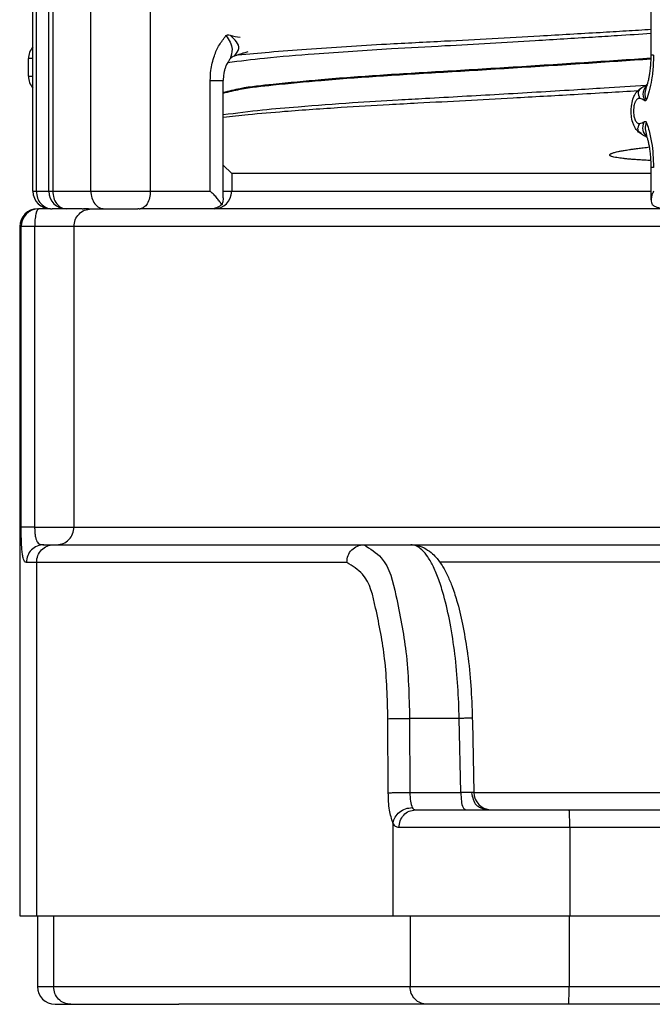
# Model space of a CAD drawing. Units: millimetres. Extents: x 298 to 1790, y -1477 to -296.
# Drawn here: x 1448 to 1465, y -796 to -768 of the extents above; entities that cross this region are included whole.
import ezdxf

# ---------------------------------------------------------------- set-up
doc = ezdxf.new("R2010")
doc.units = ezdxf.units.MM

# ---------------------------------------------------------------- blocks, each defined once
blk = doc.blocks.new('515051985__77', base_point=(1452, -795.899))
at = {"color": 7, "linetype": 'Continuous'}
for p, q in [((1453.664, -795.899), (1452, -795.899)), ((1455.81, -795.899), (1453.664, -795.899)), ((1459.03, -795.899), (1455.81, -795.899)), ((1460.393, -795.899), (1459.03, -795.899)), ((1462.984, -795.899), (1460.393, -795.899)), ((1463.033, -795.899), (1462.984, -795.899)), ((1463.854, -795.899), (1463.033, -795.899)), ((1464.865, -795.899), (1463.854, -795.899)), ((1467.864, -795.899), (1464.865, -795.899))]:
    blk.add_line(p, q, dxfattribs=at)
blk = doc.blocks.new('315058558__82', base_point=(1448, -795.899))
at = {"color": 7, "linetype": 'Continuous'}
for p, q in [((1459.265, -790.399), (1460.115, -790.399)), ((1460.115, -790.399), (1460.722, -790.399)), ((1460.722, -790.399), (1460.822, -790.398)), ((1460.822, -790.398), (1463.051, -790.399)), ((1463.051, -790.399), (1466.676, -790.399)), ((1448, -793.399), (1448, -795.399)), ((1448, -793.399), (1448.46, -793.399)), ((1448.46, -793.399), (1449.628, -793.399)), ((1449.628, -793.399), (1452, -793.399)), ((1452, -793.399), (1458.064, -793.399)), ((1458.064, -793.399), (1458.547, -793.399)), ((1458.547, -793.399), (1463.051, -793.399)), ((1463.051, -793.399), (1463.068, -793.399)), ((1463.068, -793.399), (1463.675, -793.399)), ((1463.675, -793.399), (1464.994, -793.399)), ((1464.994, -793.399), (1465.123, -793.399)), ((1465.123, -793.399), (1467.818, -793.399)), ((1448, -795.399), (1448.46, -795.399)), ((1448.46, -795.399), (1452, -795.399)), ((1452, -795.399), (1458.547, -795.399)), ((1458.547, -795.399), (1463.051, -795.399)), ((1463.051, -795.399), (1463.352, -795.399)), ((1463.352, -795.399), (1464.994, -795.399)), ((1448.5, -795.899), (1448.943, -795.899)), ((1448.943, -795.899), (1452, -795.899)), ((1453.664, -795.899), (1452, -795.899)), ((1455.81, -795.899), (1453.664, -795.899)), ((1459.03, -795.899), (1455.81, -795.899)), ((1460.393, -795.899), (1459.03, -795.899)), ((1462.984, -795.899), (1460.393, -795.899)), ((1463.033, -795.899), (1462.984, -795.899)), ((1463.854, -795.899), (1463.033, -795.899)), ((1464.865, -795.899), (1463.854, -795.899)), ((1467.864, -795.899), (1464.865, -795.899))]:
    blk.add_line(p, q, dxfattribs=at)
blk.add_arc((1448.5, -795.399), 0.5, 180, 270, dxfattribs=at)
blk = doc.blocks.new('301028557__83', base_point=(1447.5, -793.399))
at = {"color": 7, "linetype": 'Continuous'}
for p, q in [((1448, -773.399), (1448.041, -773.399)), ((1448.376, -773.399), (1448.041, -773.399)), ((1448.376, -773.399), (1448.424, -773.399)), ((1448.823, -773.399), (1448.424, -773.399)), ((1449.269, -773.399), (1448.823, -773.399)), ((1449.269, -773.399), (1449.309, -773.399)), ((1449.447, -773.399), (1449.309, -773.399)), ((1449.447, -773.399), (1449.525, -773.399)), ((1449.525, -773.399), (1449.899, -773.399)), ((1449.899, -773.399), (1450.841, -773.399)), ((1450.884, -773.399), (1450.841, -773.399)), ((1450.884, -773.399), (1450.909, -773.399)), ((1451.14, -773.399), (1450.909, -773.399)), ((1452, -773.399), (1451.14, -773.399)), ((1452.939, -773.399), (1452, -773.399)), ((1453, -773.399), (1452.939, -773.399)), ((1454.44, -773.399), (1453, -773.399)), ((1456.326, -773.399), (1454.44, -773.399)), ((1456.55, -773.399), (1456.326, -773.399)), ((1458.921, -773.399), (1456.55, -773.399)), ((1459.642, -773.399), (1458.921, -773.399)), ((1459.925, -773.399), (1459.642, -773.399)), ((1460.444, -773.399), (1459.925, -773.399)), ((1462.556, -773.399), (1460.444, -773.399)), ((1464.079, -773.399), (1462.556, -773.399)), ((1465.74, -773.399), (1464.079, -773.399)), ((1447.5, -773.899), (1447.5, -793.399)), ((1447.541, -773.899), (1447.5, -773.899)), ((1447.543, -782.399), (1447.541, -773.899)), ((1447.923, -773.899), (1447.541, -773.899)), ((1447.923, -773.899), (1447.923, -782.399)), ((1449.036, -773.899), (1447.923, -773.899)), ((1449.036, -773.899), (1449.036, -782.399)), ((1451.5, -773.899), (1449.036, -773.899)), ((1454.069, -773.899), (1451.5, -773.899)), ((1458.816, -773.899), (1454.069, -773.899)), ((1459.958, -773.899), (1458.816, -773.899)), ((1460.404, -773.899), (1459.958, -773.899)), ((1462.596, -773.899), (1460.404, -773.899)), ((1463.042, -773.899), (1462.596, -773.899)), ((1464.184, -773.899), (1463.042, -773.899)), ((1471.5, -773.899), (1464.184, -773.899)), ((1447.923, -782.399), (1447.543, -782.399)), ((1447.923, -782.399), (1449.036, -782.399)), ((1449.036, -782.399), (1451.5, -782.399)), ((1451.5, -782.399), (1455.044, -782.399)), ((1455.044, -782.399), (1458.816, -782.399)), ((1458.816, -782.399), (1459.958, -782.399)), ((1459.958, -782.399), (1460.404, -782.399)), ((1462.596, -782.399), (1463.042, -782.399)), ((1463.042, -782.399), (1464.184, -782.399)), ((1464.184, -782.399), (1467.956, -782.399)), ((1448.182, -782.899), (1448.46, -782.899)), ((1448.46, -782.899), (1448.547, -782.899)), ((1448.547, -782.899), (1451.5, -782.899)), ((1451.5, -782.899), (1452.115, -782.899)), ((1452.115, -782.899), (1452.149, -782.899)), ((1452.149, -782.899), (1453.698, -782.899)), ((1453.698, -782.899), (1455.035, -782.899)), ((1455.035, -782.899), (1457.242, -782.899)), ((1457.242, -782.899), (1458.573, -782.899)), ((1458.573, -782.899), (1458.711, -782.899)), ((1458.711, -782.899), (1459.29, -782.899)), ((1463.71, -782.899), (1464.289, -782.899)), ((1464.289, -782.899), (1464.994, -782.899)), ((1464.994, -782.899), (1467.965, -782.899)), ((1447.977, -783.399), (1447.689, -783.399)), ((1451.5, -783.399), (1447.977, -783.399)), ((1455.026, -783.399), (1451.5, -783.399)), ((1456.759, -783.399), (1455.026, -783.399)), ((1460.311, -787.81), (1460.313, -787.899)), ((1460.313, -787.899), (1460.356, -789.91)), ((1458.545, -789.908), (1459.986, -789.908)), ((1447.5, -793.399), (1447.977, -793.399)), ((1447.977, -793.399), (1448, -793.399)), ((1448, -793.399), (1448.46, -793.399)), ((1448.46, -793.399), (1449.628, -793.399)), ((1449.628, -793.399), (1452, -793.399)), ((1452, -793.399), (1458.064, -793.399)), ((1458.064, -793.399), (1458.547, -793.399)), ((1458.547, -793.399), (1463.051, -793.399)), ((1463.051, -793.399), (1463.068, -793.399)), ((1463.068, -793.399), (1463.675, -793.399)), ((1463.675, -793.399), (1464.994, -793.399)), ((1464.994, -793.399), (1465.123, -793.399)), ((1465.123, -793.399), (1467.818, -793.399))]:
    blk.add_line(p, q, dxfattribs=at)
for centre, start, end in [((1448, -773.899), 90, 180), ((1448.041, -773.899), 90, 180), ((1460.856, -789.899), 181.189, 266.1218)]:
    blk.add_arc(centre, 0.5, start, end, dxfattribs=at)
for points, knots in [([(1448.041, -773.399), (1448.025, -773.411), (1447.976, -773.445), (1447.955, -773.565), (1447.927, -773.716), (1447.925, -773.835), (1447.923, -773.899)], [0, 0, 0, 0, 0.0590606, 0.1740088, 0.3382257, 0.5297777, 0.5297777, 0.5297777, 0.5297777]), ([(1449.036, -773.899), (1449.043, -773.834), (1449.058, -773.703), (1449.17, -773.538), (1449.332, -773.422), (1449.46, -773.407), (1449.525, -773.399)], [0, 0, 0, 0, 0.1949254, 0.3886765, 0.5807544, 0.7716405, 0.7716405, 0.7716405, 0.7716405]), ([(1447.689, -783.399), (1447.677, -783.397), (1447.647, -783.39), (1447.618, -783.337), (1447.594, -783.259), (1447.575, -783.143), (1447.56, -782.994), (1447.55, -782.815), (1447.544, -782.613), (1447.543, -782.472), (1447.543, -782.399)], [0, 0, 0, 0, 0.03602, 0.086938, 0.167884, 0.284427, 0.436308, 0.618197, 0.823128, 1.041189, 1.041189, 1.041189, 1.041189]), ([(1447.923, -782.399), (1447.924, -782.44), (1447.925, -782.519), (1447.936, -782.63), (1447.955, -782.725), (1447.983, -782.801), (1448.022, -782.855), (1448.072, -782.885), (1448.127, -782.898), (1448.163, -782.899), (1448.182, -782.899)], [0, 0, 0, 0, 0.1223106, 0.2359235, 0.3338853, 0.4128847, 0.4759899, 0.5310791, 0.5852434, 0.6411216, 0.6411216, 0.6411216, 0.6411216]), ([(1448.547, -782.899), (1448.611, -782.892), (1448.74, -782.877), (1448.901, -782.761), (1449.014, -782.595), (1449.028, -782.465), (1449.036, -782.399)], [0, 0, 0, 0, 0.1908861, 0.382964, 0.5767151, 0.7716405, 0.7716405, 0.7716405, 0.7716405]), ([(1448.182, -782.899), (1448.117, -782.907), (1447.988, -782.922), (1447.825, -783.038), (1447.711, -783.203), (1447.696, -783.334), (1447.689, -783.399)], [0, 0, 0, 0, 0.1925598, 0.3858347, 0.5801165, 0.775107, 0.775107, 0.775107, 0.775107]), ([(1458.573, -782.899), (1458.592, -782.9), (1458.633, -782.901), (1458.761, -782.916), (1458.942, -782.975), (1459.138, -783.107), (1459.279, -783.246), (1459.389, -783.386), (1459.495, -783.547), (1459.614, -783.772), (1459.746, -784.086), (1459.899, -784.552), (1460.049, -785.167), (1460.124, -785.648), (1460.163, -785.899)], [0, 0, 0, 0, 0.05823, 0.123062, 0.384909, 0.621433, 0.825816, 0.977883, 1.153451, 1.403777, 1.740131, 2.175396, 2.873507, 3.635886, 3.635886, 3.635886, 3.635886])]:
    blk.add_open_spline(points, degree=3, knots=knots, dxfattribs=at)
blk = doc.blocks.new('388888558__84', base_point=(1447.5, -795.899))
for name, p in [('301028557__83', (1447.5, -793.399)), ('315058558__82', (1448, -795.899))]:
    blk.add_blockref(name, p)
blk = doc.blocks.new('309058639_1__86', base_point=(1447.75, -773.401))
at = {"color": 7, "linetype": 'Continuous'}
for p, q in [((1447.876, -768.818), (1447.876, -765.899)), ((1447.971, -765.899), (1447.971, -768.522)), ((1447.876, -769.002), (1447.876, -768.987)), ((1447.75, -769.649), (1447.75, -769.149)), ((1447.876, -769.149), (1447.75, -769.149)), ((1447.75, -769.649), (1447.876, -769.649)), ((1447.876, -769.812), (1447.876, -769.797)), ((1447.876, -772.899), (1447.876, -769.981)), ((1447.971, -770.277), (1447.971, -772.899)), ((1447.876, -772.899), (1447.971, -772.899)), ((1447.971, -772.899), (1448.323, -772.899)), ((1448.323, -772.899), (1448.436, -772.899)), ((1448.436, -772.899), (1448.769, -772.899)), ((1448.769, -772.899), (1448.849, -772.899)), ((1448.849, -772.899), (1448.947, -772.899)), ((1448.947, -772.899), (1449.512, -772.899)), ((1449.512, -772.899), (1450.51, -772.899)), ((1450.51, -772.899), (1450.97, -772.899)), ((1450.97, -772.899), (1451.201, -772.899)), ((1451.201, -772.899), (1451.341, -772.899)), ((1451.341, -772.899), (1452.894, -772.899)), ((1453.261, -772.899), (1453.5, -772.899)), ((1453.5, -772.899), (1455.915, -772.899)), ((1455.915, -772.899), (1456.363, -772.899)), ((1456.363, -772.899), (1459.572, -772.899)), ((1459.572, -772.899), (1460.138, -772.899)), ((1460.138, -772.899), (1465.373, -772.899)), ((1448.376, -773.399), (1448.424, -773.399)), ((1448.823, -773.399), (1448.424, -773.399)), ((1449.269, -773.399), (1448.823, -773.399)), ((1449.269, -773.399), (1449.309, -773.399)), ((1449.447, -773.399), (1449.309, -773.399)), ((1449.447, -773.399), (1449.525, -773.399)), ((1449.525, -773.399), (1449.899, -773.399)), ((1449.899, -773.399), (1450.841, -773.399)), ((1450.884, -773.399), (1450.841, -773.399)), ((1450.884, -773.399), (1450.909, -773.399)), ((1451.14, -773.399), (1450.909, -773.399)), ((1452, -773.399), (1451.14, -773.399)), ((1452.939, -773.399), (1452, -773.399)), ((1453, -773.399), (1452.939, -773.399)), ((1454.44, -773.399), (1453, -773.399)), ((1456.326, -773.399), (1454.44, -773.399)), ((1456.55, -773.399), (1456.326, -773.399)), ((1458.921, -773.399), (1456.55, -773.399)), ((1459.642, -773.399), (1458.921, -773.399)), ((1459.925, -773.399), (1459.642, -773.399)), ((1460.444, -773.399), (1459.925, -773.399)), ((1462.556, -773.399), (1460.444, -773.399)), ((1464.079, -773.399), (1462.556, -773.399)), ((1465.74, -773.399), (1464.079, -773.399))]:
    blk.add_line(p, q, dxfattribs=at)
for centre, start, end in [((1448.25, -769.149), 138.4171, 180), ((1448.25, -769.649), 180, 221.5829), ((1448.376, -772.899), 180, 270)]:
    blk.add_arc(centre, 0.5, start, end, dxfattribs=at)
blk.add_open_spline([(1447.971, -772.899), (1447.978, -772.965), (1447.991, -773.094), (1448.094, -773.258), (1448.243, -773.376), (1448.364, -773.392), (1448.424, -773.399)], degree=3, knots=[0, 0, 0, 0, 0.1944157, 0.3839687, 0.5664231, 0.743687, 0.743687, 0.743687, 0.743687], dxfattribs=at)
blk = doc.blocks.new('309018556__87', base_point=(1451.5, -773.899))
at = {"color": 7, "linetype": 'Continuous'}
for p, q in [((1453.5, -772.399), (1453.261, -772.16)), ((1465.373, -772.399), (1453.5, -772.399)), ((1453.5, -772.399), (1453.5, -772.899)), ((1453.5, -772.899), (1455.915, -772.899)), ((1455.915, -772.899), (1456.363, -772.899)), ((1456.363, -772.899), (1459.572, -772.899)), ((1459.572, -772.899), (1460.138, -772.899)), ((1460.138, -772.899), (1465.373, -772.899)), ((1452.939, -773.399), (1452, -773.399)), ((1453, -773.399), (1452.939, -773.399)), ((1454.44, -773.399), (1453, -773.399)), ((1456.326, -773.399), (1454.44, -773.399)), ((1456.55, -773.399), (1456.326, -773.399)), ((1458.921, -773.399), (1456.55, -773.399)), ((1459.642, -773.399), (1458.921, -773.399)), ((1459.925, -773.399), (1459.642, -773.399)), ((1460.444, -773.399), (1459.925, -773.399)), ((1462.556, -773.399), (1460.444, -773.399)), ((1464.079, -773.399), (1462.556, -773.399)), ((1465.74, -773.399), (1464.079, -773.399)), ((1454.069, -773.899), (1451.5, -773.899)), ((1458.816, -773.899), (1454.069, -773.899)), ((1459.958, -773.899), (1458.816, -773.899)), ((1460.404, -773.899), (1459.958, -773.899)), ((1462.596, -773.899), (1460.404, -773.899)), ((1463.042, -773.899), (1462.596, -773.899)), ((1464.184, -773.899), (1463.042, -773.899)), ((1471.5, -773.899), (1464.184, -773.899))]:
    blk.add_line(p, q, dxfattribs=at)
blk.add_arc((1453, -772.899), 0.5, 270, 0, dxfattribs=at)
blk = doc.blocks.new('Niveauregulierung_4', base_point=(1447.5, -836.946))
for name, p in [('309018556__87', (1451.5, -773.899)), ('309058639_1__86', (1447.75, -773.401)), ('388888558__84', (1447.5, -795.899)), ('515051985__77', (1452, -795.899))]:
    blk.add_blockref(name, p)
blk = doc.blocks.new('515051985__89', base_point=(1452, -795.899))
at = {"color": 7, "linetype": 'Continuous'}
for p, q in [((1453.664, -795.899), (1452, -795.899)), ((1455.81, -795.899), (1453.664, -795.899)), ((1459.03, -795.899), (1455.81, -795.899)), ((1460.393, -795.899), (1459.03, -795.899)), ((1462.984, -795.899), (1460.393, -795.899)), ((1463.033, -795.899), (1462.984, -795.899)), ((1463.854, -795.899), (1463.033, -795.899)), ((1464.865, -795.899), (1463.854, -795.899)), ((1467.864, -795.899), (1464.865, -795.899))]:
    blk.add_line(p, q, dxfattribs=at)
blk = doc.blocks.new('315058558__94', base_point=(1448, -795.899))
at = {"color": 7, "linetype": 'Continuous'}
for p, q in [((1459.265, -790.399), (1460.115, -790.399)), ((1460.115, -790.399), (1460.722, -790.399)), ((1460.722, -790.399), (1460.822, -790.398)), ((1460.822, -790.398), (1463.051, -790.399)), ((1463.051, -790.399), (1466.676, -790.399)), ((1448, -793.399), (1448, -795.399)), ((1448, -793.399), (1448.46, -793.399)), ((1448.46, -793.399), (1448.46, -795.399)), ((1448.46, -793.399), (1449.628, -793.399)), ((1449.628, -793.399), (1452, -793.399)), ((1452, -793.399), (1458.064, -793.399)), ((1458.064, -793.399), (1458.547, -793.399)), ((1458.547, -793.399), (1458.547, -795.399)), ((1458.547, -793.399), (1463.051, -793.399)), ((1463.051, -793.399), (1463.051, -795.399)), ((1463.051, -793.399), (1463.068, -793.399)), ((1463.068, -793.399), (1463.675, -793.399)), ((1463.675, -793.399), (1464.994, -793.399)), ((1464.994, -793.399), (1465.123, -793.399)), ((1465.123, -793.399), (1467.818, -793.399)), ((1448, -795.399), (1448.46, -795.399)), ((1448.46, -795.399), (1452, -795.399)), ((1452, -795.399), (1458.547, -795.399)), ((1458.547, -795.399), (1463.051, -795.399)), ((1463.051, -795.399), (1463.352, -795.399)), ((1463.352, -795.399), (1464.994, -795.399)), ((1464.994, -795.399), (1471, -795.399)), ((1448.5, -795.899), (1448.943, -795.899)), ((1448.943, -795.899), (1452, -795.899)), ((1453.664, -795.899), (1452, -795.899)), ((1455.81, -795.899), (1453.664, -795.899)), ((1459.03, -795.899), (1455.81, -795.899)), ((1460.393, -795.899), (1459.03, -795.899)), ((1462.984, -795.899), (1460.393, -795.899)), ((1463.033, -795.899), (1462.984, -795.899)), ((1463.854, -795.899), (1463.033, -795.899)), ((1464.865, -795.899), (1463.854, -795.899)), ((1467.864, -795.899), (1464.865, -795.899))]:
    blk.add_line(p, q, dxfattribs=at)
blk.add_arc((1448.5, -795.399), 0.5, 180, 270, dxfattribs=at)
for points, knots in [([(1448.943, -795.899), (1448.88, -795.892), (1448.752, -795.877), (1448.592, -795.76), (1448.482, -795.595), (1448.467, -795.465), (1448.46, -795.399)], [0, 0, 0, 0, 0.1886998, 0.3792188, 0.5722815, 0.7671226, 0.7671226, 0.7671226, 0.7671226]), ([(1459.03, -795.899), (1458.967, -795.892), (1458.839, -795.877), (1458.68, -795.76), (1458.569, -795.595), (1458.555, -795.465), (1458.547, -795.399)], [0, 0, 0, 0, 0.1886998, 0.3792188, 0.5722815, 0.7671226, 0.7671226, 0.7671226, 0.7671226]), ([(1463.033, -795.899), (1463.034, -795.897), (1463.038, -795.89), (1463.039, -795.871), (1463.042, -795.842), (1463.044, -795.801), (1463.046, -795.745), (1463.048, -795.674), (1463.05, -795.588), (1463.051, -795.496), (1463.051, -795.432), (1463.051, -795.399)], [0, 0, 0, 0, 0.0068059, 0.0253127, 0.0552642, 0.0961498, 0.1474285, 0.2236119, 0.3096868, 0.4030342, 0.5010337, 0.5010337, 0.5010337, 0.5010337])]:
    blk.add_open_spline(points, degree=3, knots=knots, dxfattribs=at)
blk = doc.blocks.new('301028557__95', base_point=(1447.5, -793.399))
at = {"color": 7, "linetype": 'Continuous'}
for p, q in [((1448, -773.399), (1448.041, -773.399)), ((1448.376, -773.399), (1448.041, -773.399)), ((1448.376, -773.399), (1448.424, -773.399)), ((1448.823, -773.399), (1448.424, -773.399)), ((1449.269, -773.399), (1448.823, -773.399)), ((1449.269, -773.399), (1449.309, -773.399)), ((1449.447, -773.399), (1449.309, -773.399)), ((1449.447, -773.399), (1449.525, -773.399)), ((1449.525, -773.399), (1449.899, -773.399)), ((1449.899, -773.399), (1450.841, -773.399)), ((1450.884, -773.399), (1450.841, -773.399)), ((1450.884, -773.399), (1450.909, -773.399)), ((1451.14, -773.399), (1450.909, -773.399)), ((1452, -773.399), (1451.14, -773.399)), ((1452.939, -773.399), (1452, -773.399)), ((1453, -773.399), (1452.939, -773.399)), ((1454.44, -773.399), (1453, -773.399)), ((1456.326, -773.399), (1454.44, -773.399)), ((1456.55, -773.399), (1456.326, -773.399)), ((1458.921, -773.399), (1456.55, -773.399)), ((1459.642, -773.399), (1458.921, -773.399)), ((1459.925, -773.399), (1459.642, -773.399)), ((1460.444, -773.399), (1459.925, -773.399)), ((1462.556, -773.399), (1460.444, -773.399)), ((1464.079, -773.399), (1462.556, -773.399)), ((1465.74, -773.399), (1464.079, -773.399)), ((1447.5, -773.899), (1447.5, -793.399)), ((1447.541, -773.899), (1447.5, -773.899)), ((1447.543, -782.399), (1447.541, -773.899)), ((1447.923, -773.899), (1447.541, -773.899)), ((1447.923, -773.899), (1447.923, -782.399)), ((1449.036, -773.899), (1447.923, -773.899)), ((1449.036, -773.899), (1449.036, -782.399)), ((1451.5, -773.899), (1449.036, -773.899)), ((1454.069, -773.899), (1451.5, -773.899)), ((1458.816, -773.899), (1454.069, -773.899)), ((1459.958, -773.899), (1458.816, -773.899)), ((1460.404, -773.899), (1459.958, -773.899)), ((1462.596, -773.899), (1460.404, -773.899)), ((1463.042, -773.899), (1462.596, -773.899)), ((1464.184, -773.899), (1463.042, -773.899)), ((1471.5, -773.899), (1464.184, -773.899)), ((1447.923, -782.399), (1447.543, -782.399)), ((1447.923, -782.399), (1449.036, -782.399)), ((1449.036, -782.399), (1451.5, -782.399)), ((1451.5, -782.399), (1455.044, -782.399)), ((1455.044, -782.399), (1458.816, -782.399)), ((1458.816, -782.399), (1459.958, -782.399)), ((1459.958, -782.399), (1460.404, -782.399)), ((1460.404, -782.399), (1462.596, -782.399)), ((1462.596, -782.399), (1463.042, -782.399)), ((1463.042, -782.399), (1464.184, -782.399)), ((1464.184, -782.399), (1467.956, -782.399)), ((1448.182, -782.899), (1448.46, -782.899)), ((1448.46, -782.899), (1448.547, -782.899)), ((1448.547, -782.899), (1451.5, -782.899)), ((1451.5, -782.899), (1452.115, -782.899)), ((1452.115, -782.899), (1452.149, -782.899)), ((1452.149, -782.899), (1453.698, -782.899)), ((1453.698, -782.899), (1455.035, -782.899)), ((1455.035, -782.899), (1457.242, -782.899)), ((1457.242, -782.899), (1458.573, -782.899)), ((1458.573, -782.899), (1458.711, -782.899)), ((1458.711, -782.899), (1459.29, -782.899)), ((1459.29, -782.899), (1463.71, -782.899)), ((1463.71, -782.899), (1464.289, -782.899)), ((1464.289, -782.899), (1464.994, -782.899)), ((1464.994, -782.899), (1467.965, -782.899)), ((1447.977, -783.399), (1447.689, -783.399)), ((1447.977, -783.399), (1447.977, -793.399)), ((1451.5, -783.399), (1447.977, -783.399)), ((1455.026, -783.399), (1451.5, -783.399)), ((1456.759, -783.399), (1455.026, -783.399)), ((1472.773, -783.391), (1459.39, -783.391)), ((1457.933, -789.917), (1457.923, -787.821)), ((1459.941, -787.812), (1458.536, -787.812)), ((1458.536, -787.812), (1458.545, -789.908)), ((1459.986, -789.908), (1459.941, -787.812)), ((1460.311, -787.81), (1460.313, -787.899)), ((1460.313, -787.899), (1460.356, -789.91)), ((1458.545, -789.908), (1459.986, -789.908)), ((1460.356, -789.91), (1472.713, -789.908)), ((1458.7, -790.399), (1459.265, -790.399)), ((1459.265, -790.399), (1460.115, -790.399)), ((1460.115, -790.399), (1460.722, -790.399)), ((1460.722, -790.399), (1460.822, -790.398)), ((1460.822, -790.398), (1463.051, -790.399)), ((1463.051, -790.399), (1466.676, -790.399)), ((1458.064, -790.77), (1458.064, -793.399)), ((1463.068, -790.899), (1458.235, -790.899)), ((1503.289, -790.899), (1463.068, -790.899)), ((1463.068, -790.899), (1463.068, -793.399)), ((1447.5, -793.399), (1447.977, -793.399)), ((1447.977, -793.399), (1448, -793.399)), ((1448, -793.399), (1448.46, -793.399)), ((1448.46, -793.399), (1449.628, -793.399)), ((1449.628, -793.399), (1452, -793.399)), ((1452, -793.399), (1458.064, -793.399)), ((1458.064, -793.399), (1458.547, -793.399)), ((1458.547, -793.399), (1463.051, -793.399)), ((1463.051, -793.399), (1463.068, -793.399)), ((1463.068, -793.399), (1463.675, -793.399)), ((1463.675, -793.399), (1464.994, -793.399)), ((1464.994, -793.399), (1465.123, -793.399)), ((1465.123, -793.399), (1467.818, -793.399))]:
    blk.add_line(p, q, dxfattribs=at)
for centre, start, end in [((1448, -773.899), 90, 180), ((1448.041, -773.899), 90, 180), ((1460.856, -789.899), 181.189, 266.1218)]:
    blk.add_arc(centre, 0.5, start, end, dxfattribs=at)
for points, knots in [([(1448.041, -773.399), (1448.025, -773.411), (1447.976, -773.445), (1447.955, -773.565), (1447.927, -773.716), (1447.925, -773.835), (1447.923, -773.899)], [0, 0, 0, 0, 0.0590606, 0.1740088, 0.3382257, 0.5297777, 0.5297777, 0.5297777, 0.5297777]), ([(1449.036, -773.899), (1449.043, -773.834), (1449.058, -773.703), (1449.17, -773.538), (1449.332, -773.422), (1449.46, -773.407), (1449.525, -773.399)], [0, 0, 0, 0, 0.1949254, 0.3886765, 0.5807544, 0.7716405, 0.7716405, 0.7716405, 0.7716405]), ([(1447.689, -783.399), (1447.677, -783.397), (1447.647, -783.39), (1447.618, -783.337), (1447.594, -783.259), (1447.575, -783.143), (1447.56, -782.994), (1447.55, -782.815), (1447.544, -782.613), (1447.543, -782.472), (1447.543, -782.399)], [0, 0, 0, 0, 0.03602, 0.086938, 0.167884, 0.284427, 0.436308, 0.618197, 0.823128, 1.041189, 1.041189, 1.041189, 1.041189]), ([(1447.923, -782.399), (1447.924, -782.44), (1447.925, -782.519), (1447.936, -782.63), (1447.955, -782.725), (1447.983, -782.801), (1448.022, -782.855), (1448.072, -782.885), (1448.127, -782.898), (1448.163, -782.899), (1448.182, -782.899)], [0, 0, 0, 0, 0.1223106, 0.2359235, 0.3338853, 0.4128847, 0.4759899, 0.5310791, 0.5852434, 0.6411216, 0.6411216, 0.6411216, 0.6411216]), ([(1448.547, -782.899), (1448.611, -782.892), (1448.74, -782.877), (1448.901, -782.761), (1449.014, -782.595), (1449.028, -782.465), (1449.036, -782.399)], [0, 0, 0, 0, 0.1908861, 0.382964, 0.5767151, 0.7716405, 0.7716405, 0.7716405, 0.7716405]), ([(1448.182, -782.899), (1448.117, -782.907), (1447.988, -782.922), (1447.825, -783.038), (1447.711, -783.203), (1447.696, -783.334), (1447.689, -783.399)], [0, 0, 0, 0, 0.1925598, 0.3858347, 0.5801165, 0.775107, 0.775107, 0.775107, 0.775107]), ([(1447.977, -783.399), (1447.984, -783.334), (1447.999, -783.204), (1448.11, -783.039), (1448.269, -782.922), (1448.397, -782.907), (1448.46, -782.899)], [0, 0, 0, 0, 0.1948411, 0.3879038, 0.5784228, 0.7671226, 0.7671226, 0.7671226, 0.7671226]), ([(1456.759, -783.399), (1456.766, -783.334), (1456.78, -783.204), (1456.891, -783.039), (1457.051, -782.922), (1457.178, -782.907), (1457.242, -782.899)], [0, 0, 0, 0, 0.1948411, 0.3879038, 0.5784228, 0.7671226, 0.7671226, 0.7671226, 0.7671226]), ([(1457.242, -782.899), (1457.42, -783.011), (1457.93, -783.331), (1458.192, -784.516), (1458.489, -786.001), (1458.519, -787.178), (1458.536, -787.812)], [0, 0, 0, 0, 0.615403, 1.755828, 3.373134, 5.2625, 5.2625, 5.2625, 5.2625]), ([(1458.573, -782.899), (1458.592, -782.9), (1458.633, -782.901), (1458.761, -782.916), (1458.942, -782.975), (1459.138, -783.107), (1459.279, -783.246), (1459.389, -783.386), (1459.495, -783.547), (1459.614, -783.772), (1459.746, -784.086), (1459.899, -784.552), (1460.049, -785.167), (1460.124, -785.648), (1460.163, -785.899)], [0, 0, 0, 0, 0.05823, 0.123062, 0.384909, 0.621433, 0.825816, 0.977883, 1.153451, 1.403777, 1.740131, 2.175396, 2.873507, 3.635886, 3.635886, 3.635886, 3.635886]), ([(1459.941, -787.812), (1459.931, -787.512), (1459.911, -786.905), (1459.826, -786.005), (1459.696, -785.143), (1459.54, -784.44), (1459.374, -783.91), (1459.225, -783.544), (1459.068, -783.257), (1458.906, -783.051), (1458.76, -782.943), (1458.648, -782.904), (1458.597, -782.901), (1458.573, -782.899)], [0, 0, 0, 0, 0.90061, 1.821218, 2.710782, 3.514509, 3.979178, 4.374425, 4.698242, 4.957075, 5.155552, 5.234264, 5.307873, 5.307873, 5.307873, 5.307873]), ([(1457.923, -787.821), (1457.909, -787.25), (1457.882, -786.19), (1457.614, -784.854), (1457.378, -783.788), (1456.92, -783.5), (1456.759, -783.399)], [0, 0, 0, 0, 1.700429, 3.156005, 4.182387, 4.73625, 4.73625, 4.73625, 4.73625]), ([(1460.163, -785.899), (1460.165, -785.915), (1460.17, -785.946), (1460.214, -786.273), (1460.278, -786.894), (1460.3, -787.502), (1460.311, -787.81)], [0, 0, 0, 0, 0.046827, 0.094326, 0.990898, 1.91738, 1.91738, 1.91738, 1.91738]), ([(1457.923, -787.821), (1457.952, -787.82), (1458.03, -787.816), (1458.169, -787.815), (1458.344, -787.813), (1458.471, -787.812), (1458.536, -787.812)], [0, 0, 0, 0, 0.0863445, 0.2330409, 0.4177834, 0.6124555, 0.6124555, 0.6124555, 0.6124555]), ([(1460.311, -787.81), (1460.31, -787.81), (1460.304, -787.809), (1460.291, -787.809), (1460.27, -787.809), (1460.242, -787.809), (1460.206, -787.809), (1460.164, -787.809), (1460.115, -787.809), (1460.062, -787.81), (1460.003, -787.811), (1459.962, -787.812), (1459.941, -787.812)], [0, 0, 0, 0, 0.0045499, 0.0176552, 0.0388433, 0.0676067, 0.1034343, 0.1458137, 0.1942321, 0.2481766, 0.3071343, 0.3705922, 0.3705922, 0.3705922, 0.3705922]), ([(1457.933, -789.917), (1457.961, -789.916), (1458.039, -789.912), (1458.178, -789.911), (1458.354, -789.909), (1458.48, -789.908), (1458.545, -789.908)], [0, 0, 0, 0, 0.0863445, 0.2330409, 0.4177834, 0.6124555, 0.6124555, 0.6124555, 0.6124555]), ([(1458.064, -790.77), (1458.028, -790.652), (1457.942, -790.374), (1457.936, -790.083), (1457.933, -789.917)], [0, 0, 0, 0, 0.3715447, 0.8672482, 0.8672482, 0.8672482, 0.8672482]), ([(1458.545, -789.908), (1458.547, -789.991), (1458.55, -790.137), (1458.593, -790.275), (1458.611, -790.335)], [0, 0, 0, 0, 0.2478517, 0.4336241, 0.4336241, 0.4336241, 0.4336241]), ([(1460.289, -789.912), (1460.281, -789.912), (1460.262, -789.912), (1460.232, -789.912), (1460.197, -789.911), (1460.16, -789.911), (1460.119, -789.91), (1460.076, -789.91), (1460.031, -789.909), (1460.001, -789.908), (1459.986, -789.908)], [0, 0, 0, 0, 0.0261039, 0.0564594, 0.0907778, 0.128636, 0.1695022, 0.212753, 0.2577097, 0.3036702, 0.3036702, 0.3036702, 0.3036702]), ([(1459.986, -789.908), (1459.991, -789.99), (1460, -790.131), (1460.021, -790.317), (1460.091, -790.379), (1460.115, -790.399)], [0, 0, 0, 0, 0.2491708, 0.4311502, 0.5240992, 0.5240992, 0.5240992, 0.5240992]), ([(1460.339, -789.911), (1460.338, -789.911), (1460.335, -789.911), (1460.33, -789.912), (1460.324, -789.912), (1460.318, -789.912), (1460.312, -789.912), (1460.305, -789.912), (1460.297, -789.912), (1460.292, -789.912), (1460.289, -789.912)], [0, 0, 0, 0, 0.0044816, 0.00948183, 0.01499484, 0.02101305, 0.02752725, 0.03452657, 0.04199869, 0.04992971, 0.04992971, 0.04992971, 0.04992971]), ([(1460.289, -789.912), (1460.315, -790.043), (1460.364, -790.294), (1460.607, -790.366), (1460.722, -790.399)], [0, 0, 0, 0, 0.3693296, 0.7034216, 0.7034216, 0.7034216, 0.7034216]), ([(1460.356, -789.91), (1460.356, -789.91), (1460.355, -789.91), (1460.353, -789.911), (1460.35, -789.911), (1460.347, -789.911), (1460.343, -789.911), (1460.341, -789.911), (1460.339, -789.911)], [0, 0, 0, 0, 0.00138355, 0.0027671, 0.00576556, 0.00955606, 0.01301308, 0.0169759, 0.0169759, 0.0169759, 0.0169759]), ([(1458.064, -790.77), (1458.081, -790.713), (1458.114, -790.594), (1458.247, -790.454), (1458.417, -790.355), (1458.546, -790.342), (1458.611, -790.335)], [0, 0, 0, 0, 0.1774979, 0.366351, 0.5612117, 0.7537486, 0.7537486, 0.7537486, 0.7537486]), ([(1458.235, -790.899), (1458.241, -790.834), (1458.255, -790.705), (1458.361, -790.54), (1458.515, -790.423), (1458.639, -790.407), (1458.7, -790.399)], [0, 0, 0, 0, 0.1946009, 0.3856883, 0.5716933, 0.7540194, 0.7540194, 0.7540194, 0.7540194]), ([(1458.611, -790.335), (1458.621, -790.354), (1458.641, -790.389), (1458.681, -790.396), (1458.7, -790.399)], [0, 0, 0, 0, 0.0609136, 0.1158034, 0.1158034, 0.1158034, 0.1158034]), ([(1463.068, -790.899), (1463.068, -790.867), (1463.068, -790.803), (1463.067, -790.711), (1463.065, -790.625), (1463.064, -790.554), (1463.061, -790.498), (1463.059, -790.457), (1463.056, -790.428), (1463.055, -790.409), (1463.052, -790.401), (1463.051, -790.399)], [0, 0, 0, 0, 0.0979995, 0.191347, 0.2774218, 0.3536052, 0.4048839, 0.4457695, 0.4757211, 0.4942278, 0.5010337, 0.5010337, 0.5010337, 0.5010337]), ([(1458.235, -790.899), (1458.201, -790.892), (1458.125, -790.876), (1458.086, -790.808), (1458.064, -790.77)], [0, 0, 0, 0, 0.0998354, 0.2227237, 0.2227237, 0.2227237, 0.2227237])]:
    blk.add_open_spline(points, degree=3, knots=knots, dxfattribs=at)
blk = doc.blocks.new('388888558__96', base_point=(1447.5, -795.899))
for name, p in [('301028557__95', (1447.5, -793.399)), ('315058558__94', (1448, -795.899))]:
    blk.add_blockref(name, p)
blk = doc.blocks.new('309058639_1__98', base_point=(1447.876, -773.399))
at = {"color": 7, "linetype": 'Continuous'}
for p, q in [((1465.373, -769.048), (1465.373, -765.653)), ((1447.876, -768.818), (1447.876, -765.899)), ((1447.971, -765.899), (1447.971, -768.522)), ((1448.323, -772.899), (1448.323, -765.899)), ((1448.436, -765.899), (1448.436, -772.899)), ((1449.512, -772.899), (1449.512, -765.899)), ((1451.201, -772.899), (1451.201, -765.899)), ((1447.971, -768.522), (1447.971, -770.277)), ((1447.876, -768.987), (1447.876, -768.818)), ((1447.876, -769.002), (1447.876, -768.987)), ((1447.876, -769.797), (1447.876, -769.002)), ((1453.577, -769.077), (1453.543, -769.091)), ((1465.438, -769.048), (1465.373, -769.048)), ((1447.876, -769.812), (1447.876, -769.797)), ((1447.876, -769.981), (1447.876, -769.812)), ((1452.894, -769.77), (1453.261, -769.77)), ((1452.894, -772.899), (1452.894, -769.77)), ((1453.261, -773.087), (1453.261, -769.77)), ((1447.876, -772.899), (1447.876, -769.981)), ((1447.971, -770.277), (1447.971, -772.899)), ((1465.438, -772.225), (1465.373, -772.225)), ((1465.373, -773.146), (1465.373, -772.225)), ((1447.876, -772.899), (1447.971, -772.899)), ((1447.971, -772.899), (1448.323, -772.899)), ((1448.323, -772.899), (1448.436, -772.899)), ((1448.436, -772.899), (1448.769, -772.899)), ((1448.769, -772.899), (1448.849, -772.899)), ((1448.849, -772.899), (1448.947, -772.899)), ((1448.947, -772.899), (1449.512, -772.899)), ((1449.512, -772.899), (1450.51, -772.899)), ((1450.51, -772.899), (1450.97, -772.899)), ((1450.97, -772.899), (1451.201, -772.899)), ((1451.201, -772.899), (1451.341, -772.899)), ((1451.341, -772.899), (1452.894, -772.899)), ((1453.261, -772.899), (1453.5, -772.899)), ((1453.5, -772.899), (1455.915, -772.899)), ((1455.915, -772.899), (1456.363, -772.899)), ((1456.363, -772.899), (1459.572, -772.899)), ((1459.572, -772.899), (1460.138, -772.899)), ((1460.138, -772.899), (1465.373, -772.899)), ((1448.376, -773.399), (1448.424, -773.399)), ((1448.823, -773.399), (1448.424, -773.399)), ((1449.269, -773.399), (1448.823, -773.399)), ((1449.269, -773.399), (1449.309, -773.399)), ((1449.447, -773.399), (1449.309, -773.399)), ((1449.447, -773.399), (1449.525, -773.399)), ((1449.525, -773.399), (1449.899, -773.399)), ((1449.899, -773.399), (1450.841, -773.399)), ((1450.884, -773.399), (1450.841, -773.399)), ((1450.884, -773.399), (1450.909, -773.399)), ((1451.14, -773.399), (1450.909, -773.399)), ((1452, -773.399), (1451.14, -773.399)), ((1452.939, -773.399), (1452, -773.399)), ((1453, -773.399), (1452.939, -773.399)), ((1454.44, -773.399), (1453, -773.399)), ((1456.326, -773.399), (1454.44, -773.399)), ((1456.55, -773.399), (1456.326, -773.399)), ((1458.921, -773.399), (1456.55, -773.399)), ((1459.642, -773.399), (1458.921, -773.399)), ((1459.925, -773.399), (1459.642, -773.399)), ((1460.444, -773.399), (1459.925, -773.399)), ((1462.556, -773.399), (1460.444, -773.399)), ((1464.079, -773.399), (1462.556, -773.399)), ((1465.74, -773.399), (1464.079, -773.399))]:
    blk.add_line(p, q, dxfattribs=at)
for centre, radius, start, end in [((1453.889, -766.911), 1.634, 254.6759, 264.6282), ((1453.675, -769.35), 0.291, 117.1487, 138.7304), ((1464.965, -770.682), 0.412, 58.6579, 77.8711), ((1464.975, -770.588), 0.401, 280.6985, 300.3641), ((1448.376, -772.899), 0.5, 180, 270), ((1448.823, -772.899), 0.5, 180, 270)]:
    blk.add_arc(centre, radius, start, end, dxfattribs=at)
for points, knots in [([(1452.894, -769.77), (1452.897, -769.674), (1452.906, -769.436), (1452.991, -769.093), (1453.137, -768.759), (1453.273, -768.583), (1453.339, -768.497)], [0, 0, 0, 0, 0.288963, 0.711374, 1.051118, 1.375292, 1.375292, 1.375292, 1.375292]), ([(1453.339, -768.497), (1453.353, -768.489), (1453.389, -768.467), (1453.431, -768.479), (1453.457, -768.487)], [0, 0, 0, 0, 0.0472106, 0.1237688, 0.1237688, 0.1237688, 0.1237688]), ([(1453.339, -768.497), (1453.422, -768.623), (1453.561, -768.832), (1453.486, -769.065), (1453.457, -769.158)], [0, 0, 0, 0, 0.4217754, 0.7032866, 0.7032866, 0.7032866, 0.7032866]), ([(1453.577, -769.077), (1453.634, -769.005), (1453.793, -768.802), (1453.589, -768.61), (1453.457, -768.487)], [0, 0, 0, 0, 0.2497016, 0.6955779, 0.6955779, 0.6955779, 0.6955779]), ([(1453.957, -768.953), (1453.919, -768.966), (1453.851, -768.988), (1453.751, -769.02), (1453.662, -769.049), (1453.604, -769.068), (1453.577, -769.077)], [0, 0, 0, 0, 0.1199385, 0.2160154, 0.3136592, 0.4001136, 0.4001136, 0.4001136, 0.4001136]), ([(1453.457, -769.158), (1453.446, -769.171), (1453.421, -769.202), (1453.387, -769.255), (1453.351, -769.323), (1453.32, -769.4), (1453.294, -769.487), (1453.276, -769.574), (1453.264, -769.669), (1453.262, -769.733), (1453.261, -769.77)], [0, 0, 0, 0, 0.0490673, 0.1214028, 0.1879522, 0.2790795, 0.367939, 0.4608906, 0.5447686, 0.6549606, 0.6549606, 0.6549606, 0.6549606]), ([(1465.438, -769.048), (1465.436, -769.143), (1465.432, -769.377), (1465.394, -769.715), (1465.33, -770.046), (1465.264, -770.233), (1465.234, -770.32)], [0, 0, 0, 0, 0.287361, 0.701757, 1.017528, 1.295336, 1.295336, 1.295336, 1.295336]), ([(1465.241, -769.946), (1465.248, -769.929), (1465.266, -769.881), (1465.291, -769.791), (1465.315, -769.688), (1465.336, -769.567), (1465.352, -769.449), (1465.364, -769.311), (1465.371, -769.18), (1465.372, -769.088), (1465.373, -769.048)], [0, 0, 0, 0, 0.0563995, 0.1532466, 0.2788709, 0.3753029, 0.5210447, 0.6355073, 0.7921944, 0.9128078, 0.9128078, 0.9128078, 0.9128078]), ([(1465.129, -771.305), (1465.108, -771.292), (1465.069, -771.268), (1465.015, -771.225), (1464.969, -771.178), (1464.926, -771.12), (1464.885, -771.047), (1464.839, -770.925), (1464.813, -770.78), (1464.805, -770.625), (1464.814, -770.47), (1464.842, -770.324), (1464.891, -770.2), (1464.935, -770.126), (1464.98, -770.069), (1465.027, -770.024), (1465.081, -769.982), (1465.12, -769.959), (1465.141, -769.947)], [0, 0, 0, 0, 0.074469, 0.1375, 0.207102, 0.27094, 0.352636, 0.458062, 0.658913, 0.791582, 0.924173, 1.125035, 1.234006, 1.32021, 1.382356, 1.45237, 1.514463, 1.588085, 1.588085, 1.588085, 1.588085]), ([(1465.141, -769.947), (1465.08, -769.992), (1464.96, -770.081), (1465.022, -770.215), (1465.052, -770.279)], [0, 0, 0, 0, 0.2021988, 0.3916827, 0.3916827, 0.3916827, 0.3916827]), ([(1465.26, -769.895), (1465.209, -769.958), (1465.105, -770.089), (1465.154, -770.248), (1465.18, -770.33)], [0, 0, 0, 0, 0.2298765, 0.4696574, 0.4696574, 0.4696574, 0.4696574]), ([(1465.141, -769.947), (1465.157, -769.938), (1465.186, -769.922), (1465.223, -769.901), (1465.247, -769.888), (1465.26, -769.881), (1465.264, -769.879), (1465.266, -769.878)], [0, 0, 0, 0, 0.0547837, 0.0977106, 0.1286805, 0.1355488, 0.1422702, 0.1422702, 0.1422702, 0.1422702]), ([(1465.234, -770.32), (1465.218, -770.256), (1465.189, -770.13), (1465.224, -770.006), (1465.241, -769.946)], [0, 0, 0, 0, 0.1954694, 0.3793939, 0.3793939, 0.3793939, 0.3793939]), ([(1465.052, -770.279), (1465.037, -770.278), (1465.012, -770.276), (1464.974, -770.297), (1464.946, -770.326), (1464.928, -770.357), (1464.914, -770.388), (1464.899, -770.428), (1464.886, -770.481), (1464.875, -770.55), (1464.871, -770.62), (1464.874, -770.697), (1464.883, -770.766), (1464.897, -770.826), (1464.911, -770.867), (1464.926, -770.9), (1464.945, -770.933), (1464.974, -770.965), (1465.011, -770.985), (1465.037, -770.984), (1465.05, -770.983)], [0, 0, 0, 0, 0.0428752, 0.0750908, 0.1250186, 0.1622967, 0.1829021, 0.2257838, 0.2898502, 0.3487373, 0.4349288, 0.497528, 0.5807199, 0.6416272, 0.6845886, 0.7093596, 0.7506385, 0.7982273, 0.8367412, 0.8738303, 0.8738303, 0.8738303, 0.8738303]), ([(1465.234, -770.32), (1465.228, -770.329), (1465.214, -770.349), (1465.192, -770.337), (1465.18, -770.33)], [0, 0, 0, 0, 0.02823932, 0.06449093, 0.06449093, 0.06449093, 0.06449093]), ([(1465.258, -771.366), (1465.207, -771.303), (1465.103, -771.174), (1465.152, -771.016), (1465.178, -770.935)], [0, 0, 0, 0, 0.228179, 0.4658006, 0.4658006, 0.4658006, 0.4658006]), ([(1465.178, -770.935), (1465.184, -770.931), (1465.196, -770.925), (1465.213, -770.923), (1465.227, -770.931), (1465.231, -770.94), (1465.233, -770.945)], [0, 0, 0, 0, 0.02228524, 0.03766793, 0.05047728, 0.06705885, 0.06705885, 0.06705885, 0.06705885]), ([(1465.233, -770.945), (1465.218, -771.01), (1465.189, -771.134), (1465.224, -771.257), (1465.24, -771.316)], [0, 0, 0, 0, 0.1939019, 0.3765373, 0.3765373, 0.3765373, 0.3765373]), ([(1465.233, -770.945), (1465.256, -771.01), (1465.324, -771.198), (1465.386, -771.505), (1465.43, -771.868), (1465.435, -772.103), (1465.438, -772.225)], [0, 0, 0, 0, 0.205869, 0.597368, 0.93833, 1.301809, 1.301809, 1.301809, 1.301809]), ([(1465.129, -771.305), (1465.071, -771.26), (1464.958, -771.173), (1465.019, -771.045), (1465.05, -770.983)], [0, 0, 0, 0, 0.193853, 0.3773631, 0.3773631, 0.3773631, 0.3773631]), ([(1465.262, -771.38), (1465.259, -771.378), (1465.252, -771.374), (1465.229, -771.361), (1465.197, -771.343), (1465.16, -771.322), (1465.138, -771.31), (1465.129, -771.305)], [0, 0, 0, 0, 0.0120181, 0.0246769, 0.0776816, 0.1222787, 0.1530356, 0.1530356, 0.1530356, 0.1530356]), ([(1465.24, -771.316), (1465.24, -771.317), (1465.241, -771.318), (1465.24, -771.319), (1465.241, -771.32), (1465.242, -771.321), (1465.242, -771.322)], [0, 0, 0, 0, 0.001202179, 0.002404359, 0.003974723, 0.005545084, 0.005545084, 0.005545084, 0.005545084]), ([(1465.332, -771.681), (1465.325, -771.642), (1465.312, -771.57), (1465.289, -771.468), (1465.266, -771.387), (1465.248, -771.34), (1465.242, -771.322)], [0, 0, 0, 0, 0.117168, 0.2213297, 0.3123296, 0.3706657, 0.3706657, 0.3706657, 0.3706657]), ([(1465.373, -772.225), (1465.372, -772.183), (1465.371, -772.089), (1465.364, -771.956), (1465.351, -771.816), (1465.339, -771.729), (1465.332, -771.681)], [0, 0, 0, 0, 0.1242571, 0.2813328, 0.4004518, 0.545801, 0.545801, 0.545801, 0.545801]), ([(1447.971, -772.899), (1447.978, -772.965), (1447.991, -773.094), (1448.094, -773.258), (1448.243, -773.376), (1448.364, -773.392), (1448.424, -773.399)], [0, 0, 0, 0, 0.1944157, 0.3839687, 0.5664231, 0.743687, 0.743687, 0.743687, 0.743687]), ([(1448.436, -772.899), (1448.441, -772.964), (1448.452, -773.091), (1448.537, -773.254), (1448.664, -773.374), (1448.771, -773.391), (1448.823, -773.399)], [0, 0, 0, 0, 0.193598, 0.3762383, 0.5421499, 0.6951334, 0.6951334, 0.6951334, 0.6951334]), ([(1449.512, -772.899), (1449.518, -772.964), (1449.528, -773.091), (1449.614, -773.254), (1449.741, -773.374), (1449.848, -773.391), (1449.899, -773.399)], [0, 0, 0, 0, 0.193598, 0.3762383, 0.5421499, 0.6951334, 0.6951334, 0.6951334, 0.6951334]), ([(1451.201, -772.899), (1451.196, -772.964), (1451.188, -773.088), (1451.122, -773.244), (1451.029, -773.361), (1450.947, -773.387), (1450.909, -773.399)], [0, 0, 0, 0, 0.1928506, 0.3689627, 0.5049265, 0.6214056, 0.6214056, 0.6214056, 0.6214056]), ([(1453.223, -773.284), (1453.205, -773.255), (1453.166, -773.192), (1453.09, -773.1), (1452.999, -772.999), (1452.93, -772.934), (1452.894, -772.899)], [0, 0, 0, 0, 0.1009566, 0.2217688, 0.358799, 0.5077086, 0.5077086, 0.5077086, 0.5077086]), ([(1465.438, -772.899), (1465.422, -772.934), (1465.393, -772.999), (1465.377, -773.077), (1465.373, -773.125), (1465.373, -773.139), (1465.373, -773.146)], [0, 0, 0, 0, 0.1119389, 0.2152298, 0.2361593, 0.2566845, 0.2566845, 0.2566845, 0.2566845]), ([(1453.261, -773.087), (1453.259, -773.116), (1453.255, -773.179), (1453.237, -773.24), (1453.227, -773.272)], [0, 0, 0, 0, 0.0886125, 0.189099, 0.189099, 0.189099, 0.189099]), ([(1465.373, -773.146), (1465.374, -773.17), (1465.376, -773.218), (1465.394, -773.262), (1465.403, -773.284)], [0, 0, 0, 0, 0.0727102, 0.1422346, 0.1422346, 0.1422346, 0.1422346]), ([(1453.223, -773.284), (1453.198, -773.3), (1453.149, -773.33), (1453.075, -773.367), (1453.005, -773.393), (1452.959, -773.397), (1452.939, -773.399)], [0, 0, 0, 0, 0.0893017, 0.173168, 0.2479581, 0.3102312, 0.3102312, 0.3102312, 0.3102312]), ([(1453.227, -773.272), (1453.226, -773.274), (1453.225, -773.278), (1453.224, -773.282), (1453.223, -773.284)], [0, 0, 0, 0, 0.00613345, 0.01230105, 0.01230105, 0.01230105, 0.01230105]), ([(1465.74, -773.399), (1465.71, -773.398), (1465.651, -773.394), (1465.564, -773.368), (1465.48, -773.332), (1465.428, -773.3), (1465.403, -773.284)], [0, 0, 0, 0, 0.0878224, 0.1789594, 0.2707203, 0.3607937, 0.3607937, 0.3607937, 0.3607937])]:
    blk.add_open_spline(points, degree=3, knots=knots, dxfattribs=at)
blk = doc.blocks.new('309018556__99', base_point=(1451.5, -773.899))
at = {"color": 7, "linetype": 'Continuous'}
for p, q in [((1453.5, -772.399), (1453.261, -772.16)), ((1465.373, -772.399), (1453.5, -772.399)), ((1453.5, -772.399), (1453.5, -772.899)), ((1453.5, -772.899), (1455.915, -772.899)), ((1455.915, -772.899), (1456.363, -772.899)), ((1456.363, -772.899), (1459.572, -772.899)), ((1459.572, -772.899), (1460.138, -772.899)), ((1460.138, -772.899), (1465.373, -772.899)), ((1452.939, -773.399), (1452, -773.399)), ((1453, -773.399), (1452.939, -773.399)), ((1454.44, -773.399), (1453, -773.399)), ((1456.326, -773.399), (1454.44, -773.399)), ((1456.55, -773.399), (1456.326, -773.399)), ((1458.921, -773.399), (1456.55, -773.399)), ((1459.642, -773.399), (1458.921, -773.399)), ((1459.925, -773.399), (1459.642, -773.399)), ((1460.444, -773.399), (1459.925, -773.399)), ((1462.556, -773.399), (1460.444, -773.399)), ((1464.079, -773.399), (1462.556, -773.399)), ((1465.74, -773.399), (1464.079, -773.399)), ((1454.069, -773.899), (1451.5, -773.899)), ((1458.816, -773.899), (1454.069, -773.899)), ((1459.958, -773.899), (1458.816, -773.899)), ((1460.404, -773.899), (1459.958, -773.899)), ((1462.596, -773.899), (1460.404, -773.899)), ((1463.042, -773.899), (1462.596, -773.899)), ((1464.184, -773.899), (1463.042, -773.899)), ((1471.5, -773.899), (1464.184, -773.899))]:
    blk.add_line(p, q, dxfattribs=at)
blk.add_arc((1453, -772.899), 0.5, 270, 0, dxfattribs=at)
for points, knots in [([(1453.389, -769.254), (1453.734, -769.212), (1454.549, -769.113), (1456.094, -768.989), (1457.797, -768.875), (1459.883, -768.764), (1461.779, -768.654), (1463.406, -768.556), (1464.499, -768.488), (1465.054, -768.453), (1465.373, -768.432)], [0, 0, 0, 0, 1.043117, 2.460684, 4.649388, 6.1651, 8.726743, 10.34683, 11.05518, 12.013532, 12.013532, 12.013532, 12.013532]), ([(1453.68, -769.043), (1453.974, -769.015), (1454.618, -768.954), (1456.02, -768.848), (1457.674, -768.744), (1459.879, -768.633), (1461.891, -768.522), (1463.603, -768.424), (1464.653, -768.362), (1465.135, -768.333), (1465.373, -768.318)], [0, 0, 0, 0, 0.885605, 1.94004, 4.21774, 5.859262, 8.561592, 10.265411, 11.002526, 11.715875, 11.715875, 11.715875, 11.715875]), ([(1465.372, -769.138), (1464.741, -769.181), (1463.438, -769.269), (1461.802, -769.373), (1460.475, -769.455), (1459.514, -769.512), (1458.59, -769.566), (1457.433, -769.639), (1456.129, -769.732), (1454.813, -769.864), (1453.883, -769.955), (1453.419, -770.072), (1453.261, -770.111)], [0, 0, 0, 0, 1.896295, 3.917125, 4.91834, 5.885014, 6.804224, 7.697484, 9.360669, 10.724153, 11.668729, 12.157778, 12.157778, 12.157778, 12.157778]), ([(1453.261, -770.126), (1453.419, -770.087), (1453.883, -769.97), (1454.813, -769.879), (1456.129, -769.747), (1457.433, -769.654), (1458.589, -769.581), (1459.514, -769.527), (1460.475, -769.47), (1461.802, -769.388), (1463.438, -769.284), (1464.741, -769.196), (1465.371, -769.153)], [0, 0, 0, 0, 0.489029, 1.43356, 2.79698, 4.460097, 5.353327, 6.272501, 7.239135, 8.240314, 10.261094, 12.157381, 12.157381, 12.157381, 12.157381]), ([(1453.261, -770.732), (1453.631, -770.685), (1454.336, -770.595), (1455.557, -770.491), (1456.838, -770.397), (1458.039, -770.323), (1459.423, -770.247), (1461.079, -770.154), (1462.765, -770.054), (1464.149, -769.969), (1464.829, -769.926), (1465.224, -769.901)], [0, 0, 0, 0, 1.120089, 2.130831, 3.675351, 4.973218, 5.74108, 7.833453, 9.950824, 10.8061, 11.993898, 11.993898, 11.993898, 11.993898]), ([(1453.261, -770.802), (1453.495, -770.776), (1454.072, -770.714), (1455.184, -770.622), (1456.514, -770.528), (1457.773, -770.454), (1459.395, -770.369), (1461.141, -770.276), (1462.934, -770.175), (1464.112, -770.106), (1464.715, -770.07), (1464.997, -770.054)], [0, 0, 0, 0, 0.705791, 1.741736, 3.346939, 4.705667, 5.524401, 8.22105, 9.950884, 10.912472, 11.761086, 11.761086, 11.761086, 11.761086]), ([(1465.368, -772.032), (1465.307, -772.029), (1465.194, -772.023), (1465.038, -772.014), (1464.909, -772.005), (1464.804, -771.997), (1464.721, -771.99), (1464.659, -771.984), (1464.615, -771.979), (1464.589, -771.976), (1464.549, -771.97), (1464.487, -771.963), (1464.402, -771.95), (1464.322, -771.935), (1464.266, -771.92), (1464.231, -771.906), (1464.214, -771.897), (1464.203, -771.887), (1464.197, -771.876), (1464.203, -771.858), (1464.22, -771.846), (1464.239, -771.836), (1464.258, -771.827), (1464.282, -771.818), (1464.317, -771.807), (1464.367, -771.793), (1464.436, -771.777), (1464.494, -771.766), (1464.539, -771.757), (1464.569, -771.751), (1464.616, -771.743), (1464.681, -771.733), (1464.765, -771.72), (1464.871, -771.704), (1465.001, -771.687), (1465.155, -771.668), (1465.266, -771.655), (1465.326, -771.648)], [0, 0, 0, 0, 0.183067, 0.338385, 0.467711, 0.572799, 0.655399, 0.717258, 0.760115, 0.785705, 0.795751, 0.882197, 0.971849, 1.055699, 1.125027, 1.145507, 1.170158, 1.179869, 1.191397, 1.20542, 1.230786, 1.252947, 1.269407, 1.29354, 1.329058, 1.37976, 1.449471, 1.542029, 1.556987, 1.587062, 1.633863, 1.699006, 1.784114, 1.890815, 2.02074, 2.175525, 2.356809, 2.356809, 2.356809, 2.356809])]:
    blk.add_open_spline(points, degree=3, knots=knots, dxfattribs=at)
blk = doc.blocks.new('Niveauregulierung_3', base_point=(1447.457, -836.946))
for name, p in [('309018556__99', (1451.5, -773.899)), ('309058639_1__98', (1447.876, -773.399)), ('388888558__96', (1447.5, -795.899)), ('515051985__89', (1452, -795.899))]:
    blk.add_blockref(name, p)
blk = doc.blocks.new('HL53K-WEB-Zeichnung__120', base_point=(1346.5, -836.946))
for name, p in [('Niveauregulierung_3', (1447.457, -836.946)), ('Niveauregulierung_4', (1447.5, -836.946))]:
    blk.add_blockref(name, p)
blk = doc.blocks.new('SA_Links1', base_point=(1500.5, -546.099))
blk.add_blockref('HL53K-WEB-Zeichnung__120', (1346.5, -836.946))

msp = doc.modelspace()

# ---------------------------------------------------------------- block references
msp.add_blockref('SA_Links1', (1500.5, -546.099))

doc.saveas('drawing.dxf')
